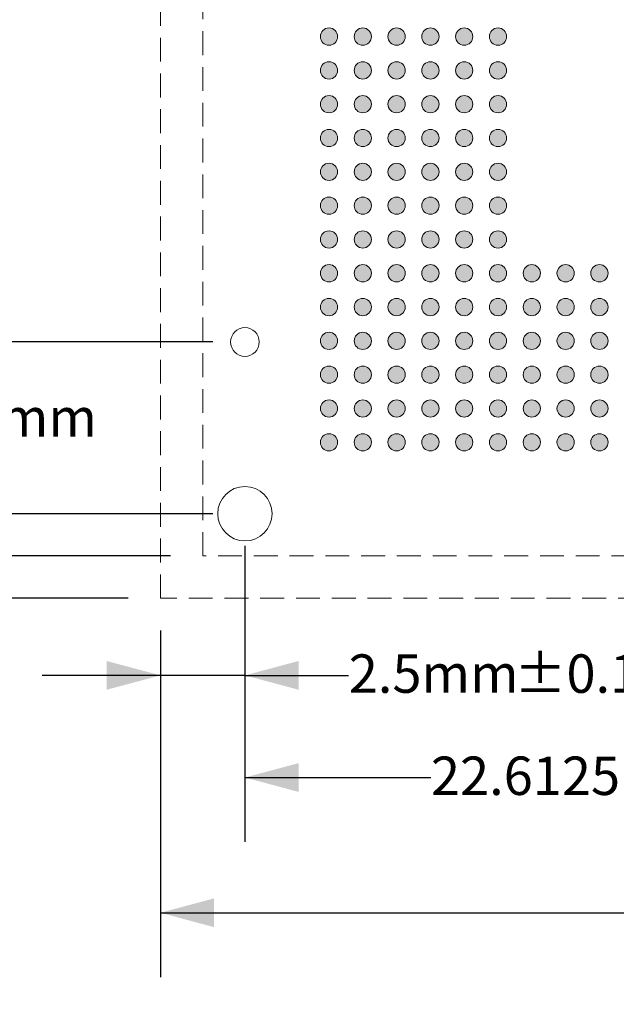
# Model space of a CAD drawing. Units: millimetres. Extents: x -39 to 90, y -154 to -57.
# Drawn here: x -2 to 16, y -135 to -105 of the extents above; entities that cross this region are included whole.
import ezdxf

# ---------------------------------------------------------------- set-up
doc = ezdxf.new("R2010")
doc.units = ezdxf.units.MM
doc.header["$LTSCALE"] = 12.7
doc.header["$PDMODE"] = 1
doc.header["$PDSIZE"] = -2
doc.linetypes.add('STYLE_12', pattern=[0.083328, 0.055557, -0.027771])
doc.layers.get('0').update_dxf_attribs({"lineweight": 15})
doc.layers.add('Dimension', color=7, linetype='Continuous', lineweight=5)
doc.layers.add('None', color=7, linetype='Continuous', lineweight=5)
doc.styles.add('Arial', font='Arial')
doc.styles.add('Helvetica', font='Helvetica')
doc.dimstyles.new('IE Standard', dxfattribs={"dimtxt": 1.136882, "dimasz": 1.5875, "dimexe": 1.905, "dimexo": 0.9525, "dimgap": 0, "dimtad": 0, "dimtih": 1, "dimtoh": 1, "dimzin": 11, "dimdsep": 46, "dimtxsty": 'Helvetica', "dimblk": 'VW_FILLEDARROW', "dimcen": 0, "dimadec": 0, "dimazin": 0, "dimtfac": 1, "dimtix": 1, "dimtmove": 0, "dimatfit": 0, "dimldrblk": 'VW_FILLEDARROW-1', "dimfxl": 1, "dimfrac": 2, "dimtolj": 1, "dimtzin": 11, "dimarcsym": 0})

# ---------------------------------------------------------------- blocks, each defined once
blk = doc.blocks.new('*D5')
at = {"layer": 'Defpoints', "color": 0, "lineweight": 0}
for p in [(-14.341, -73.538), (3.538, -73.538), (3.538, -121.263)]:
    blk.add_point(p, dxfattribs=at)
at = {"layer": 'Dimension', "color": 0, "linetype": 'Continuous', "lineweight": -2}
for p, q in [((2.585, -73.538), (-16.246, -73.538)), ((-14.341, -73.538), (-14.341, -121.263)), ((2.585, -121.263), (-16.246, -121.263))]:
    blk.add_line(p, q, dxfattribs=at)
at = {"layer": 'Dimension', "color": 0, "lineweight": -2}
for points in [[(-14.341, -73.538), (-13.915, -75.125), (-14.766, -75.125)], [(-14.341, -121.263), (-14.766, -119.675), (-13.915, -119.675)]]:
    blk.add_solid(points, dxfattribs=at)
at = {"color": 0, "linetype": 'Continuous', "lineweight": -2}
blk.add_wipeout([(-23.469, -95.869), (-15.912, -95.869), (-15.912, -94.043), (-23.469, -94.043)], dxfattribs=at).dxf.layer = 'Dimension'
at = {"layer": 'Dimension', "color": 0, "insert": (-23.469, -94.335), "char_height": 1.1369, "attachment_point": 1, "line_spacing_factor": 0.96736, "style": 'Helvetica'}
blk.add_mtext('47.725mm', dxfattribs=at)
at = {"color": 0, "linetype": 'Continuous', "lineweight": -2}
blk.add_wipeout([(-15.912, -95.869), (-8.372, -95.869), (-8.372, -94.043), (-15.912, -94.043)], dxfattribs=at).dxf.layer = 'Dimension'
at = {"layer": 'Dimension', "color": 0, "insert": (-15.912, -94.335), "char_height": 1.1369, "attachment_point": 1, "line_spacing_factor": 0.96736, "style": 'Helvetica'}
blk.add_mtext('±0.125mm', dxfattribs=at)
at = {"color": 0, "linetype": 'Continuous', "lineweight": -2}
blk.add_wipeout([(-8.372, -95.869), (-5.212, -95.869), (-5.212, -94.043), (-8.372, -94.043)], dxfattribs=at).dxf.layer = 'Dimension'
at = {"layer": 'Dimension', "color": 0, "insert": (-8.372, -94.335), "char_height": 1.1369, "attachment_point": 1, "line_spacing_factor": 0.96736, "style": 'Helvetica'}
blk.add_mtext(' (x4)', dxfattribs=at)
blk = doc.blocks.new('VW_FILLEDARROW')
at = {"color": 0, "lineweight": -2}
blk.add_solid([(0, 0), (-1, -0.268), (-1, 0.268)], dxfattribs=at)
blk = doc.blocks.new('VW_FILLEDARROW-1')
at = {"color": 0, "lineweight": -2}
blk.add_solid([(0, 0), (-0.666, -0.178), (-0.666, 0.178)], dxfattribs=at)
blk = doc.blocks.new('*D6')
at = {"layer": 'Defpoints', "color": 0, "lineweight": 0}
for p in [(4.788, -114.933), (-2.588, -120.013), (4.788, -120.013)]:
    blk.add_point(p, dxfattribs=at)
at = {"layer": 'Dimension', "color": 0, "linetype": 'Continuous', "lineweight": -2}
for p, q in [((-2.588, -114.933), (-2.588, -111.433)), ((3.835, -114.933), (-4.493, -114.933)), ((-2.588, -114.933), (-2.588, -120.013)), ((3.835, -120.013), (-4.493, -120.013)), ((-2.588, -120.013), (-2.588, -123.513))]:
    blk.add_line(p, q, dxfattribs=at)
at = {"layer": 'Dimension', "color": 0, "lineweight": -2}
for points in [[(-2.588, -114.933), (-3.013, -113.345), (-2.162, -113.345)], [(-2.588, -120.013), (-2.162, -121.6), (-3.013, -121.6)]]:
    blk.add_solid(points, dxfattribs=at)
at = {"color": 0, "linetype": 'Continuous', "lineweight": -2}
blk.add_wipeout([(-5.477, -118.128), (0.302, -118.128), (0.302, -116.303), (-5.477, -116.303)], dxfattribs=at).dxf.layer = 'Dimension'
at = {"layer": 'Dimension', "color": 0, "insert": (-5.477, -116.595), "char_height": 1.1369, "attachment_point": 1, "line_spacing_factor": 0.96736, "style": 'Helvetica'}
blk.add_mtext('5.08mm', dxfattribs=at)
blk = doc.blocks.new('*D7')
at = {"layer": 'Defpoints', "color": 0, "lineweight": 0}
for p in [(4.788, -120.013), (27.4, -120.013), (4.788, -127.815)]:
    blk.add_point(p, dxfattribs=at)
at = {"layer": 'Dimension', "color": 0, "linetype": 'Continuous', "lineweight": -2}
for p, q in [((4.788, -120.965), (4.788, -129.72)), ((27.4, -120.965), (27.4, -129.72)), ((4.788, -127.815), (27.4, -127.815))]:
    blk.add_line(p, q, dxfattribs=at)
at = {"layer": 'Dimension', "color": 0, "lineweight": -2}
for points in [[(4.788, -127.815), (6.375, -127.39), (6.375, -128.241)], [(27.4, -127.815), (25.813, -128.241), (25.813, -127.39)]]:
    blk.add_solid(points, dxfattribs=at)
at = {"color": 0, "linetype": 'Continuous', "lineweight": -2}
blk.add_wipeout([(10.291, -128.728), (21.896, -128.728), (21.896, -126.903), (10.291, -126.903)], dxfattribs=at).dxf.layer = 'Dimension'
at = {"layer": 'Dimension', "color": 0, "insert": (10.291, -127.195), "char_height": 1.13688, "attachment_point": 1, "line_spacing_factor": 0.96736, "style": 'Helvetica'}
blk.add_mtext('22.6125mm (x8)', dxfattribs=at)
blk = doc.blocks.new('Group')
at = {"layer": 'None', "linetype": 'Continuous', "lineweight": 0}
h = blk.add_hatch(color=7, dxfattribs=at)
edge = h.paths.add_edge_path()
edge.add_arc((-19.58941, 49.57656), 0.255, 0, 360, ccw=False)
h = blk.add_hatch(color=7, dxfattribs=at)
edge = h.paths.add_edge_path()
edge.add_arc((-18.58941, 49.57656), 0.255, 0, 360, ccw=False)
h = blk.add_hatch(color=7, dxfattribs=at)
edge = h.paths.add_edge_path()
edge.add_arc((-17.58941, 49.57656), 0.255, 0, 360, ccw=False)
h = blk.add_hatch(color=7, dxfattribs=at)
edge = h.paths.add_edge_path()
edge.add_arc((-16.58941, 49.57656), 0.255, 0, 360, ccw=False)
h = blk.add_hatch(color=7, dxfattribs=at)
edge = h.paths.add_edge_path()
edge.add_arc((-15.58941, 49.57656), 0.255, 0, 360, ccw=False)
h = blk.add_hatch(color=7, dxfattribs=at)
edge = h.paths.add_edge_path()
edge.add_arc((-14.58941, 49.57656), 0.255, 0, 360, ccw=False)
h = blk.add_hatch(color=7, dxfattribs=at)
edge = h.paths.add_edge_path()
edge.add_arc((-19.58941, 48.57656), 0.255, 0, 360, ccw=False)
h = blk.add_hatch(color=7, dxfattribs=at)
edge = h.paths.add_edge_path()
edge.add_arc((-18.58941, 48.57656), 0.255, 0, 360, ccw=False)
h = blk.add_hatch(color=7, dxfattribs=at)
edge = h.paths.add_edge_path()
edge.add_arc((-17.58941, 48.57656), 0.255, 0, 360, ccw=False)
h = blk.add_hatch(color=7, dxfattribs=at)
edge = h.paths.add_edge_path()
edge.add_arc((-16.58941, 48.57656), 0.255, 0, 360, ccw=False)
h = blk.add_hatch(color=7, dxfattribs=at)
edge = h.paths.add_edge_path()
edge.add_arc((-15.58941, 48.57656), 0.255, 0, 360, ccw=False)
h = blk.add_hatch(color=7, dxfattribs=at)
edge = h.paths.add_edge_path()
edge.add_arc((-14.58941, 48.57656), 0.255, 0, 360, ccw=False)
h = blk.add_hatch(color=7, dxfattribs=at)
edge = h.paths.add_edge_path()
edge.add_arc((-19.58941, 47.57656), 0.255, 0, 360, ccw=False)
h = blk.add_hatch(color=7, dxfattribs=at)
edge = h.paths.add_edge_path()
edge.add_arc((-18.58941, 47.57656), 0.255, 0, 360, ccw=False)
h = blk.add_hatch(color=7, dxfattribs=at)
edge = h.paths.add_edge_path()
edge.add_arc((-17.58941, 47.57656), 0.255, 0, 360, ccw=False)
h = blk.add_hatch(color=7, dxfattribs=at)
edge = h.paths.add_edge_path()
edge.add_arc((-16.58941, 47.57656), 0.255, 0, 360, ccw=False)
h = blk.add_hatch(color=7, dxfattribs=at)
edge = h.paths.add_edge_path()
edge.add_arc((-15.58941, 47.57656), 0.255, 0, 360, ccw=False)
h = blk.add_hatch(color=7, dxfattribs=at)
edge = h.paths.add_edge_path()
edge.add_arc((-14.58941, 47.57656), 0.255, 0, 360, ccw=False)
h = blk.add_hatch(color=7, dxfattribs=at)
edge = h.paths.add_edge_path()
edge.add_arc((-19.58941, 46.57656), 0.255, 0, 360, ccw=False)
h = blk.add_hatch(color=7, dxfattribs=at)
edge = h.paths.add_edge_path()
edge.add_arc((-18.58941, 46.57656), 0.255, 0, 360, ccw=False)
h = blk.add_hatch(color=7, dxfattribs=at)
edge = h.paths.add_edge_path()
edge.add_arc((-17.58941, 46.57656), 0.255, 0, 360, ccw=False)
h = blk.add_hatch(color=7, dxfattribs=at)
edge = h.paths.add_edge_path()
edge.add_arc((-16.58941, 46.57656), 0.255, 0, 360, ccw=False)
h = blk.add_hatch(color=7, dxfattribs=at)
edge = h.paths.add_edge_path()
edge.add_arc((-15.58941, 46.57656), 0.255, 0, 360, ccw=False)
h = blk.add_hatch(color=7, dxfattribs=at)
edge = h.paths.add_edge_path()
edge.add_arc((-14.58941, 46.57656), 0.255, 0, 360, ccw=False)
h = blk.add_hatch(color=7, dxfattribs=at)
edge = h.paths.add_edge_path()
edge.add_arc((-19.58941, 45.57656), 0.255, 0, 360, ccw=False)
h = blk.add_hatch(color=7, dxfattribs=at)
edge = h.paths.add_edge_path()
edge.add_arc((-18.58941, 45.57656), 0.255, 0, 360, ccw=False)
h = blk.add_hatch(color=7, dxfattribs=at)
edge = h.paths.add_edge_path()
edge.add_arc((-17.58941, 45.57656), 0.255, 0, 360, ccw=False)
h = blk.add_hatch(color=7, dxfattribs=at)
edge = h.paths.add_edge_path()
edge.add_arc((-16.58941, 45.57656), 0.255, 0, 360, ccw=False)
h = blk.add_hatch(color=7, dxfattribs=at)
edge = h.paths.add_edge_path()
edge.add_arc((-15.58941, 45.57656), 0.255, 0, 360, ccw=False)
h = blk.add_hatch(color=7, dxfattribs=at)
edge = h.paths.add_edge_path()
edge.add_arc((-14.58941, 45.57656), 0.255, 0, 360, ccw=False)
h = blk.add_hatch(color=7, dxfattribs=at)
edge = h.paths.add_edge_path()
edge.add_arc((-19.58941, 44.57656), 0.255, 0, 360, ccw=False)
h = blk.add_hatch(color=7, dxfattribs=at)
edge = h.paths.add_edge_path()
edge.add_arc((-18.58941, 44.57656), 0.255, 0, 360, ccw=False)
h = blk.add_hatch(color=7, dxfattribs=at)
edge = h.paths.add_edge_path()
edge.add_arc((-17.58941, 44.57656), 0.255, 0, 360, ccw=False)
h = blk.add_hatch(color=7, dxfattribs=at)
edge = h.paths.add_edge_path()
edge.add_arc((-16.58941, 44.57656), 0.255, 0, 360, ccw=False)
h = blk.add_hatch(color=7, dxfattribs=at)
edge = h.paths.add_edge_path()
edge.add_arc((-15.58941, 44.57656), 0.255, 0, 360, ccw=False)
h = blk.add_hatch(color=7, dxfattribs=at)
edge = h.paths.add_edge_path()
edge.add_arc((-14.58941, 44.57656), 0.255, 0, 360, ccw=False)
h = blk.add_hatch(color=7, dxfattribs=at)
edge = h.paths.add_edge_path()
edge.add_arc((-19.58941, 43.57656), 0.255, 0, 360, ccw=False)
h = blk.add_hatch(color=7, dxfattribs=at)
edge = h.paths.add_edge_path()
edge.add_arc((-18.58941, 43.57656), 0.255, 0, 360, ccw=False)
h = blk.add_hatch(color=7, dxfattribs=at)
edge = h.paths.add_edge_path()
edge.add_arc((-17.58941, 43.57656), 0.255, 0, 360, ccw=False)
h = blk.add_hatch(color=7, dxfattribs=at)
edge = h.paths.add_edge_path()
edge.add_arc((-16.58941, 43.57656), 0.255, 0, 360, ccw=False)
h = blk.add_hatch(color=7, dxfattribs=at)
edge = h.paths.add_edge_path()
edge.add_arc((-15.58941, 43.57656), 0.255, 0, 360, ccw=False)
h = blk.add_hatch(color=7, dxfattribs=at)
edge = h.paths.add_edge_path()
edge.add_arc((-14.58941, 43.57656), 0.255, 0, 360, ccw=False)
h = blk.add_hatch(color=7, dxfattribs=at)
edge = h.paths.add_edge_path()
edge.add_arc((-19.58941, 42.57656), 0.255, 0, 360, ccw=False)
h = blk.add_hatch(color=7, dxfattribs=at)
edge = h.paths.add_edge_path()
edge.add_arc((-18.58941, 42.57656), 0.255, 0, 360, ccw=False)
h = blk.add_hatch(color=7, dxfattribs=at)
edge = h.paths.add_edge_path()
edge.add_arc((-17.58941, 42.57656), 0.255, 0, 360, ccw=False)
h = blk.add_hatch(color=7, dxfattribs=at)
edge = h.paths.add_edge_path()
edge.add_arc((-16.58941, 42.57656), 0.255, 0, 360, ccw=False)
h = blk.add_hatch(color=7, dxfattribs=at)
edge = h.paths.add_edge_path()
edge.add_arc((-15.58941, 42.57656), 0.255, 0, 360, ccw=False)
h = blk.add_hatch(color=7, dxfattribs=at)
edge = h.paths.add_edge_path()
edge.add_arc((-14.58941, 42.57656), 0.255, 0, 360, ccw=False)
h = blk.add_hatch(color=7, dxfattribs=at)
edge = h.paths.add_edge_path()
edge.add_arc((-13.58941, 42.57656), 0.255, 0, 360, ccw=False)
h = blk.add_hatch(color=7, dxfattribs=at)
edge = h.paths.add_edge_path()
edge.add_arc((-12.58941, 42.57656), 0.255, 0, 360, ccw=False)
h = blk.add_hatch(color=7, dxfattribs=at)
edge = h.paths.add_edge_path()
edge.add_arc((-11.58941, 42.57656), 0.255, 0, 360, ccw=False)
h = blk.add_hatch(color=7, dxfattribs=at)
edge = h.paths.add_edge_path()
edge.add_arc((-19.58941, 41.57656), 0.255, 0, 360, ccw=False)
h = blk.add_hatch(color=7, dxfattribs=at)
edge = h.paths.add_edge_path()
edge.add_arc((-18.58941, 41.57656), 0.255, 0, 360, ccw=False)
h = blk.add_hatch(color=7, dxfattribs=at)
edge = h.paths.add_edge_path()
edge.add_arc((-17.58941, 41.57656), 0.255, 0, 360, ccw=False)
h = blk.add_hatch(color=7, dxfattribs=at)
edge = h.paths.add_edge_path()
edge.add_arc((-16.58941, 41.57656), 0.255, 0, 360, ccw=False)
h = blk.add_hatch(color=7, dxfattribs=at)
edge = h.paths.add_edge_path()
edge.add_arc((-15.58941, 41.57656), 0.255, 0, 360, ccw=False)
h = blk.add_hatch(color=7, dxfattribs=at)
edge = h.paths.add_edge_path()
edge.add_arc((-14.58941, 41.57656), 0.255, 0, 360, ccw=False)
h = blk.add_hatch(color=7, dxfattribs=at)
edge = h.paths.add_edge_path()
edge.add_arc((-13.58941, 41.57656), 0.255, 0, 360, ccw=False)
h = blk.add_hatch(color=7, dxfattribs=at)
edge = h.paths.add_edge_path()
edge.add_arc((-12.58941, 41.57656), 0.255, 0, 360, ccw=False)
h = blk.add_hatch(color=7, dxfattribs=at)
edge = h.paths.add_edge_path()
edge.add_arc((-11.58941, 41.57656), 0.255, 0, 360, ccw=False)
h = blk.add_hatch(color=7, dxfattribs=at)
edge = h.paths.add_edge_path()
edge.add_arc((-19.58941, 40.57656), 0.255, 0, 360, ccw=False)
h = blk.add_hatch(color=7, dxfattribs=at)
edge = h.paths.add_edge_path()
edge.add_arc((-18.58941, 40.57656), 0.255, 0, 360, ccw=False)
h = blk.add_hatch(color=7, dxfattribs=at)
edge = h.paths.add_edge_path()
edge.add_arc((-17.58941, 40.57656), 0.255, 0, 360, ccw=False)
h = blk.add_hatch(color=7, dxfattribs=at)
edge = h.paths.add_edge_path()
edge.add_arc((-16.58941, 40.57656), 0.255, 0, 360, ccw=False)
h = blk.add_hatch(color=7, dxfattribs=at)
edge = h.paths.add_edge_path()
edge.add_arc((-15.58941, 40.57656), 0.255, 0, 360, ccw=False)
h = blk.add_hatch(color=7, dxfattribs=at)
edge = h.paths.add_edge_path()
edge.add_arc((-14.58941, 40.57656), 0.255, 0, 360, ccw=False)
h = blk.add_hatch(color=7, dxfattribs=at)
edge = h.paths.add_edge_path()
edge.add_arc((-13.58941, 40.57656), 0.255, 0, 360, ccw=False)
h = blk.add_hatch(color=7, dxfattribs=at)
edge = h.paths.add_edge_path()
edge.add_arc((-12.58941, 40.57656), 0.255, 0, 360, ccw=False)
h = blk.add_hatch(color=7, dxfattribs=at)
edge = h.paths.add_edge_path()
edge.add_arc((-11.58941, 40.57656), 0.255, 0, 360, ccw=False)
h = blk.add_hatch(color=7, dxfattribs=at)
edge = h.paths.add_edge_path()
edge.add_arc((-19.58941, 39.57656), 0.255, 0, 360, ccw=False)
h = blk.add_hatch(color=7, dxfattribs=at)
edge = h.paths.add_edge_path()
edge.add_arc((-18.58941, 39.57656), 0.255, 0, 360, ccw=False)
h = blk.add_hatch(color=7, dxfattribs=at)
edge = h.paths.add_edge_path()
edge.add_arc((-17.58941, 39.57656), 0.255, 0, 360, ccw=False)
h = blk.add_hatch(color=7, dxfattribs=at)
edge = h.paths.add_edge_path()
edge.add_arc((-16.58941, 39.57656), 0.255, 0, 360, ccw=False)
h = blk.add_hatch(color=7, dxfattribs=at)
edge = h.paths.add_edge_path()
edge.add_arc((-15.58941, 39.57656), 0.255, 0, 360, ccw=False)
h = blk.add_hatch(color=7, dxfattribs=at)
edge = h.paths.add_edge_path()
edge.add_arc((-14.58941, 39.57656), 0.255, 0, 360, ccw=False)
h = blk.add_hatch(color=7, dxfattribs=at)
edge = h.paths.add_edge_path()
edge.add_arc((-13.58941, 39.57656), 0.255, 0, 360, ccw=False)
h = blk.add_hatch(color=7, dxfattribs=at)
edge = h.paths.add_edge_path()
edge.add_arc((-12.58941, 39.57656), 0.255, 0, 360, ccw=False)
h = blk.add_hatch(color=7, dxfattribs=at)
edge = h.paths.add_edge_path()
edge.add_arc((-11.58941, 39.57656), 0.255, 0, 360, ccw=False)
h = blk.add_hatch(color=7, dxfattribs=at)
edge = h.paths.add_edge_path()
edge.add_arc((-19.58941, 38.57656), 0.255, 0, 360, ccw=False)
h = blk.add_hatch(color=7, dxfattribs=at)
edge = h.paths.add_edge_path()
edge.add_arc((-18.58941, 38.57656), 0.255, 0, 360, ccw=False)
h = blk.add_hatch(color=7, dxfattribs=at)
edge = h.paths.add_edge_path()
edge.add_arc((-17.58941, 38.57656), 0.255, 0, 360, ccw=False)
h = blk.add_hatch(color=7, dxfattribs=at)
edge = h.paths.add_edge_path()
edge.add_arc((-16.58941, 38.57656), 0.255, 0, 360, ccw=False)
h = blk.add_hatch(color=7, dxfattribs=at)
edge = h.paths.add_edge_path()
edge.add_arc((-15.58941, 38.57656), 0.255, 0, 360, ccw=False)
h = blk.add_hatch(color=7, dxfattribs=at)
edge = h.paths.add_edge_path()
edge.add_arc((-14.58941, 38.57656), 0.255, 0, 360, ccw=False)
h = blk.add_hatch(color=7, dxfattribs=at)
edge = h.paths.add_edge_path()
edge.add_arc((-13.58941, 38.57656), 0.255, 0, 360, ccw=False)
h = blk.add_hatch(color=7, dxfattribs=at)
edge = h.paths.add_edge_path()
edge.add_arc((-12.58941, 38.57656), 0.255, 0, 360, ccw=False)
h = blk.add_hatch(color=7, dxfattribs=at)
edge = h.paths.add_edge_path()
edge.add_arc((-11.58941, 38.57656), 0.255, 0, 360, ccw=False)
h = blk.add_hatch(color=7, dxfattribs=at)
edge = h.paths.add_edge_path()
edge.add_arc((-19.58941, 37.57656), 0.255, 0, 360, ccw=False)
h = blk.add_hatch(color=7, dxfattribs=at)
edge = h.paths.add_edge_path()
edge.add_arc((-18.58941, 37.57656), 0.255, 0, 360, ccw=False)
h = blk.add_hatch(color=7, dxfattribs=at)
edge = h.paths.add_edge_path()
edge.add_arc((-17.58941, 37.57656), 0.255, 0, 360, ccw=False)
h = blk.add_hatch(color=7, dxfattribs=at)
edge = h.paths.add_edge_path()
edge.add_arc((-16.58941, 37.57656), 0.255, 0, 360, ccw=False)
h = blk.add_hatch(color=7, dxfattribs=at)
edge = h.paths.add_edge_path()
edge.add_arc((-15.58941, 37.57656), 0.255, 0, 360, ccw=False)
h = blk.add_hatch(color=7, dxfattribs=at)
edge = h.paths.add_edge_path()
edge.add_arc((-14.58941, 37.57656), 0.255, 0, 360, ccw=False)
h = blk.add_hatch(color=7, dxfattribs=at)
edge = h.paths.add_edge_path()
edge.add_arc((-13.58941, 37.57656), 0.255, 0, 360, ccw=False)
h = blk.add_hatch(color=7, dxfattribs=at)
edge = h.paths.add_edge_path()
edge.add_arc((-12.58941, 37.57656), 0.255, 0, 360, ccw=False)
h = blk.add_hatch(color=7, dxfattribs=at)
edge = h.paths.add_edge_path()
edge.add_arc((-11.58941, 37.57656), 0.255, 0, 360, ccw=False)
at = {"layer": 'None', "color": 7, "linetype": 'Continuous', "lineweight": 9}
for centre in [(-19.58941, 49.57656), (-18.58941, 49.57656), (-17.58941, 49.57656), (-16.58941, 49.57656), (-15.58941, 49.57656), (-14.58941, 49.57656), (-19.58941, 48.57656), (-18.58941, 48.57656), (-17.58941, 48.57656), (-16.58941, 48.57656), (-15.58941, 48.57656), (-14.58941, 48.57656), (-19.58941, 47.57656), (-18.58941, 47.57656), (-17.58941, 47.57656), (-16.58941, 47.57656), (-15.58941, 47.57656), (-14.58941, 47.57656), (-19.58941, 46.57656), (-18.58941, 46.57656), (-17.58941, 46.57656), (-16.58941, 46.57656), (-15.58941, 46.57656), (-14.58941, 46.57656), (-19.58941, 45.57656), (-18.58941, 45.57656), (-17.58941, 45.57656), (-16.58941, 45.57656), (-15.58941, 45.57656), (-14.58941, 45.57656), (-19.58941, 44.57656), (-18.58941, 44.57656), (-17.58941, 44.57656), (-16.58941, 44.57656), (-15.58941, 44.57656), (-14.58941, 44.57656), (-19.58941, 43.57656), (-18.58941, 43.57656), (-17.58941, 43.57656), (-16.58941, 43.57656), (-15.58941, 43.57656), (-14.58941, 43.57656), (-19.58941, 42.57656), (-18.58941, 42.57656), (-17.58941, 42.57656), (-16.58941, 42.57656), (-15.58941, 42.57656), (-14.58941, 42.57656), (-13.58941, 42.57656), (-12.58941, 42.57656), (-11.58941, 42.57656), (-19.58941, 41.57656), (-18.58941, 41.57656), (-17.58941, 41.57656), (-16.58941, 41.57656), (-15.58941, 41.57656), (-14.58941, 41.57656), (-13.58941, 41.57656), (-12.58941, 41.57656), (-11.58941, 41.57656), (-19.58941, 40.57656), (-18.58941, 40.57656), (-17.58941, 40.57656), (-16.58941, 40.57656), (-15.58941, 40.57656), (-14.58941, 40.57656), (-13.58941, 40.57656), (-12.58941, 40.57656), (-11.58941, 40.57656), (-19.58941, 39.57656), (-18.58941, 39.57656), (-17.58941, 39.57656), (-16.58941, 39.57656), (-15.58941, 39.57656), (-14.58941, 39.57656), (-13.58941, 39.57656), (-12.58941, 39.57656), (-11.58941, 39.57656), (-19.58941, 38.57656), (-18.58941, 38.57656), (-17.58941, 38.57656), (-16.58941, 38.57656), (-15.58941, 38.57656), (-14.58941, 38.57656), (-13.58941, 38.57656), (-12.58941, 38.57656), (-11.58941, 38.57656), (-19.58941, 37.57656), (-18.58941, 37.57656), (-17.58941, 37.57656), (-16.58941, 37.57656), (-15.58941, 37.57656), (-14.58941, 37.57656), (-13.58941, 37.57656), (-12.58941, 37.57656), (-11.58941, 37.57656)]:
    blk.add_circle(centre, 0.255, dxfattribs=at)
blk = doc.blocks.new('*D16')
at = {"layer": 'Defpoints', "color": 0, "lineweight": 0}
for p in [(2.288, -122.513), (52.513, -122.513), (2.288, -131.815)]:
    blk.add_point(p, dxfattribs=at)
at = {"layer": 'Dimension', "color": 0, "linetype": 'Continuous', "lineweight": -2}
for p, q in [((2.288, -123.465), (2.288, -133.72)), ((52.513, -123.465), (52.513, -133.72)), ((2.288, -131.815), (52.513, -131.815))]:
    blk.add_line(p, q, dxfattribs=at)
at = {"layer": 'Dimension', "color": 0, "lineweight": -2}
for points in [[(2.288, -131.815), (3.875, -131.39), (3.875, -132.241)], [(52.513, -131.815), (50.925, -132.241), (50.925, -131.39)]]:
    blk.add_solid(points, dxfattribs=at)
at = {"color": 0, "linetype": 'Continuous', "lineweight": -2}
blk.add_wipeout([(17.332, -132.728), (24.888, -132.728), (24.888, -130.903), (17.332, -130.903)], dxfattribs=at).dxf.layer = 'Dimension'
at = {"layer": 'Dimension', "color": 0, "insert": (17.332, -131.195), "char_height": 1.1369, "attachment_point": 1, "line_spacing_factor": 0.96736, "style": 'Helvetica'}
blk.add_mtext('50.225mm', dxfattribs=at)
at = {"color": 0, "linetype": 'Continuous', "lineweight": -2}
blk.add_wipeout([(24.888, -132.728), (32.429, -132.728), (32.429, -130.903), (24.888, -130.903)], dxfattribs=at).dxf.layer = 'Dimension'
at = {"layer": 'Dimension', "color": 0, "insert": (24.888, -131.195), "char_height": 1.1369, "attachment_point": 1, "line_spacing_factor": 0.96736, "style": 'Helvetica'}
blk.add_mtext('±0.125mm', dxfattribs=at)
at = {"color": 0, "linetype": 'Continuous', "lineweight": -2}
blk.add_wipeout([(32.429, -132.728), (35.588, -132.728), (35.588, -130.903), (32.429, -130.903)], dxfattribs=at).dxf.layer = 'Dimension'
at = {"layer": 'Dimension', "color": 0, "insert": (32.429, -131.195), "char_height": 1.1369, "attachment_point": 1, "line_spacing_factor": 0.96736, "style": 'Helvetica'}
blk.add_mtext(' (x4)', dxfattribs=at)
blk = doc.blocks.new('*D17')
at = {"layer": 'Defpoints', "color": 0, "lineweight": 0}
for p in [(4.788, -120.013), (2.288, -122.513), (2.288, -124.794)]:
    blk.add_point(p, dxfattribs=at)
at = {"layer": 'Dimension', "color": 0, "linetype": 'Continuous', "lineweight": -2}
for p, q in [((4.788, -120.965), (4.788, -126.699)), ((2.288, -123.465), (2.288, -126.699)), ((2.288, -124.794), (-1.212, -124.794)), ((4.788, -124.794), (2.288, -124.794)), ((4.788, -124.794), (7.859, -124.794))]:
    blk.add_line(p, q, dxfattribs=at)
at = {"layer": 'Dimension', "color": 0, "lineweight": -2}
for points in [[(2.288, -124.794), (0.7, -125.219), (0.7, -124.369)], [(4.788, -124.794), (6.375, -124.369), (6.375, -125.219)]]:
    blk.add_solid(points, dxfattribs=at)
at = {"color": 0, "linetype": 'Continuous', "lineweight": -2}
blk.add_wipeout([(7.859, -125.707), (12.749, -125.707), (12.749, -123.881), (7.859, -123.881)], dxfattribs=at).dxf.layer = 'Dimension'
at = {"layer": 'Dimension', "color": 0, "insert": (7.859, -124.173), "char_height": 1.1369, "attachment_point": 1, "line_spacing_factor": 0.96736, "style": 'Helvetica'}
blk.add_mtext('2.5mm', dxfattribs=at)
at = {"color": 0, "linetype": 'Continuous', "lineweight": -2}
blk.add_wipeout([(12.749, -125.707), (19.401, -125.707), (19.401, -123.881), (12.749, -123.881)], dxfattribs=at).dxf.layer = 'Dimension'
at = {"layer": 'Dimension', "color": 0, "insert": (12.749, -124.173), "char_height": 1.1369, "attachment_point": 1, "line_spacing_factor": 0.96736, "style": 'Helvetica'}
blk.add_mtext('±0.13mm', dxfattribs=at)
blk = doc.blocks.new('*D18')
at = {"layer": 'Defpoints', "color": 0, "lineweight": 0}
for p in [(4.788, -120.013), (-9.108, -122.513), (2.288, -122.513)]:
    blk.add_point(p, dxfattribs=at)
at = {"layer": 'Dimension', "color": 0, "linetype": 'Continuous', "lineweight": -2}
for p, q in [((-9.108, -120.013), (-9.108, -116.513)), ((3.835, -120.013), (-11.013, -120.013)), ((-9.108, -120.013), (-9.108, -122.513)), ((1.335, -122.513), (-11.013, -122.513)), ((-9.108, -122.513), (-9.108, -127.015))]:
    blk.add_line(p, q, dxfattribs=at)
at = {"layer": 'Dimension', "color": 0, "lineweight": -2}
for points in [[(-9.108, -120.013), (-9.534, -118.425), (-8.683, -118.425)], [(-9.108, -122.513), (-8.683, -124.1), (-9.534, -124.1)]]:
    blk.add_solid(points, dxfattribs=at)
at = {"color": 0, "linetype": 'Continuous', "lineweight": -2}
blk.add_wipeout([(-14.879, -127.928), (-9.989, -127.928), (-9.989, -126.103), (-14.879, -126.103)], dxfattribs=at).dxf.layer = 'Dimension'
at = {"layer": 'Dimension', "color": 0, "insert": (-14.879, -126.395), "char_height": 1.1369, "attachment_point": 1, "line_spacing_factor": 0.96736, "style": 'Helvetica'}
blk.add_mtext('2.5mm', dxfattribs=at)
at = {"color": 0, "linetype": 'Continuous', "lineweight": -2}
blk.add_wipeout([(-9.989, -127.928), (-3.338, -127.928), (-3.338, -126.103), (-9.989, -126.103)], dxfattribs=at).dxf.layer = 'Dimension'
at = {"layer": 'Dimension', "color": 0, "insert": (-9.989, -126.395), "char_height": 1.1369, "attachment_point": 1, "line_spacing_factor": 0.96736, "style": 'Helvetica'}
blk.add_mtext('±0.13mm', dxfattribs=at)

msp = doc.modelspace()

# ---------------------------------------------------------------- block references
at = {"layer": 'None', "color": 7}
msp.add_blockref('Group', (26.86441, -155.47657), dxfattribs=at)

# ---------------------------------------------------------------- dimensions: what is measured, and where the dimension line sits
at = {"layer": 'Dimension', "color": 12, "linetype": 'Continuous', "lineweight": 9}
dim = msp.add_linear_dim(base=(-14.34061, -73.53751), p1=(3.5375, -121.26251), p2=(3.5375, -73.53751), angle=90, dimstyle='IE Standard', override={"dimgap": 0.198437, "dimdec": 3, "dimpost": '<>mm (x4)', "dimtxsty": 'Arial', "dimtol": 1, "dimtp": 0.125, "dimtm": 0.125}, dxfattribs=at)
dim.commit()
dim.dimension.update_dxf_attribs({"geometry": '*D5', "text_midpoint": (-14.34061, -94.95608), "dimtype": 128})

# ---------------------------------------------------------------- next in the draw order: dimensions: what is measured, and where the dimension line sits
dim = msp.add_linear_dim(base=(-2.58769, -120.01251), p1=(4.7875, -114.93251), p2=(4.7875, -120.01251), angle=90, dimstyle='IE Standard', override={"dimgap": 0.198437, "dimpost": '<>mm', "dimtxsty": 'Arial'}, dxfattribs=at)
dim.commit()
dim.dimension.update_dxf_attribs({"geometry": '*D6', "text_midpoint": (-2.58769, -117.21547), "dimtype": 128})

# ---------------------------------------------------------------- next in the draw order: linework, layer by layer
at = {"layer": 'None', "color": 7, "linetype": 'Continuous', "lineweight": 9}
msp.add_circle((4.7875, -114.93251), 0.425, dxfattribs=at)

# ---------------------------------------------------------------- next in the draw order: dimensions: what is measured, and where the dimension line sits
at = {"layer": 'Dimension', "color": 12, "linetype": 'Continuous', "lineweight": 9}
dim = msp.add_linear_dim(base=(4.7875, -127.81548), p1=(27.4, -120.01251), p2=(4.7875, -120.01251), dimstyle='IE Standard', override={"dimgap": 0.198437, "dimdec": 4, "dimpost": '<>mm (x8)', "dimtxsty": 'Arial'}, dxfattribs=at)
dim.commit()
dim.dimension.update_dxf_attribs({"geometry": '*D7', "text_midpoint": (16.09375, -127.81548), "dimtype": 128})

# ---------------------------------------------------------------- next in the draw order: linework, layer by layer
at = {"layer": 'None', "color": 7, "linetype": 'STYLE_12', "lineweight": 9}
for points in [[(2.2875, -72.28751), (52.5125, -72.28751), (52.5125, -122.51251), (2.2875, -122.51251)], [(3.5375, -73.53751), (51.2625, -73.53751), (51.2625, -121.26251), (3.5375, -121.26251)]]:
    msp.add_lwpolyline(points, close=True, dxfattribs=at)
at = {"layer": 'None', "color": 7, "linetype": 'Continuous', "lineweight": 9}
msp.add_circle((4.7875, -120.01251), 0.805, dxfattribs=at)

# ---------------------------------------------------------------- next in the draw order: dimensions: what is measured, and where the dimension line sits
at = {"layer": 'Dimension', "color": 12, "linetype": 'Continuous', "lineweight": 9}
dim = msp.add_linear_dim(base=(2.2875, -131.81548), p1=(52.5125, -122.51251), p2=(2.2875, -122.51251), dimstyle='IE Standard', override={"dimgap": 0.198437, "dimdec": 3, "dimpost": '<>mm (x4)', "dimtxsty": 'Arial', "dimtol": 1, "dimtp": 0.125, "dimtm": 0.125}, dxfattribs=at)
dim.commit()
dim.dimension.update_dxf_attribs({"geometry": '*D16', "text_midpoint": (26.45966, -131.81548), "dimtype": 128})

# ---------------------------------------------------------------- next in the draw order: dimensions: what is measured, and where the dimension line sits
dim = msp.add_linear_dim(base=(2.2875, -124.79393), p1=(4.7875, -120.01251), p2=(2.2875, -122.51251), dimstyle='IE Standard', override={"dimgap": 0.198437, "dimpost": '<>mm', "dimtxsty": 'Arial', "dimtol": 1, "dimtp": 0.13, "dimtm": 0.13, "dimtix": 0}, dxfattribs=at)
dim.commit()
dim.dimension.update_dxf_attribs({"geometry": '*D17', "text_midpoint": (7.85939, -124.79393), "dimtype": 128})

# ---------------------------------------------------------------- next in the draw order: dimensions: what is measured, and where the dimension line sits
dim = msp.add_linear_dim(base=(-9.10831, -122.51251), p1=(4.7875, -120.01251), p2=(2.2875, -122.51251), angle=90, dimstyle='IE Standard', override={"dimgap": 0.198437, "dimpost": '<>mm', "dimtxsty": 'Arial', "dimtol": 1, "dimtp": 0.13, "dimtm": 0.13, "dimtix": 0}, dxfattribs=at)
dim.commit()
dim.dimension.update_dxf_attribs({"geometry": '*D18', "text_midpoint": (-9.10831, -127.01548), "dimtype": 128})

doc.saveas('drawing.dxf')
